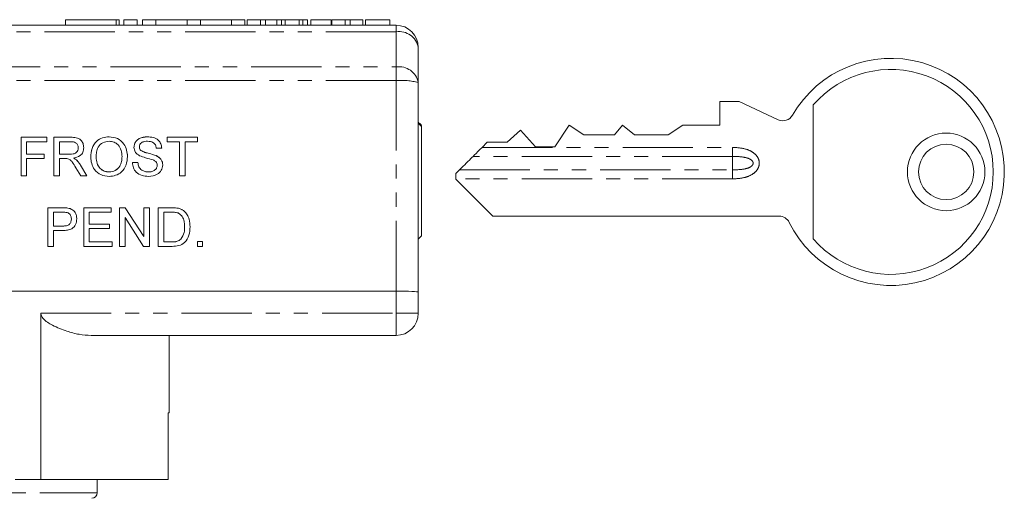
# Model space of a CAD drawing. Units: millimetres. Extents: x 127 to 280, y 92 to 280.
# Drawn here: x 191 to 280, y 237 to 280 of the extents above; entities that cross this region are included whole.
import ezdxf

# ---------------------------------------------------------------- set-up
doc = ezdxf.new("R2010")
doc.units = ezdxf.units.MM
doc.linetypes.add('PHANTOM', pattern=[12.7, 6.35, -1.27, 1.27, -1.27, 1.27, -1.27])

msp = doc.modelspace()

# ---------------------------------------------------------------- linework, layer by layer
at = {"color": 7, "linetype": 'Continuous', "lineweight": 15}
for p, q in [((173.857, 279.304), (224.948, 279.304)), ((195.09, 279.804), (195.09, 279.304)), ((195.09, 279.804), (199.652, 279.804)), ((199.652, 279.804), (199.939, 279.804)), ((199.939, 279.304), (199.939, 279.804)), ((200.352, 279.804), (200.352, 279.304)), ((200.352, 279.804), (201.552, 279.804)), ((201.552, 279.804), (201.552, 279.304)), ((202.052, 279.804), (202.052, 279.304)), ((202.052, 279.804), (203.252, 279.804)), ((203.252, 279.804), (203.252, 279.304)), ((203.252, 279.804), (206.069, 279.804)), ((206.069, 279.804), (206.069, 279.304)), ((206.069, 279.804), (207.269, 279.804)), ((207.269, 279.804), (207.269, 279.304)), ((207.269, 279.804), (210.087, 279.804)), ((210.087, 279.804), (210.087, 279.304)), ((210.087, 279.804), (211.287, 279.804)), ((211.287, 279.804), (211.287, 279.304)), ((211.5, 279.804), (211.5, 279.304)), ((212.704, 279.804), (211.5, 279.804)), ((212.704, 279.804), (212.704, 279.304)), ((213.155, 279.804), (212.704, 279.804)), ((213.155, 279.804), (213.155, 279.304)), ((214.157, 279.804), (213.155, 279.804)), ((214.157, 279.804), (214.157, 279.304)), ((214.589, 279.804), (214.157, 279.804)), ((214.589, 279.804), (214.589, 279.304)), ((214.924, 279.804), (214.589, 279.804)), ((214.924, 279.804), (214.924, 279.304)), ((216.182, 279.804), (214.924, 279.804)), ((216.182, 279.804), (216.182, 279.304)), ((216.518, 279.804), (216.182, 279.804)), ((216.518, 279.804), (216.518, 279.304)), ((216.949, 279.804), (216.518, 279.804)), ((216.949, 279.804), (216.949, 279.304)), ((217.236, 279.804), (217.236, 279.304)), ((219.076, 279.804), (217.236, 279.804)), ((219.076, 279.804), (219.076, 279.304)), ((219.128, 279.804), (219.128, 279.304)), ((220.332, 279.804), (219.128, 279.804)), ((220.332, 279.804), (220.332, 279.304)), ((220.783, 279.804), (220.332, 279.804)), ((220.783, 279.804), (220.783, 279.304)), ((221.94, 279.804), (220.783, 279.804)), ((221.94, 279.804), (221.94, 279.304)), ((224.371, 279.804), (222.172, 279.804)), ((222.172, 279.804), (222.172, 279.304)), ((224.371, 279.804), (224.371, 279.304)), ((226.948, 277.304), (226.948, 274.131)), ((226.948, 274.131), (226.948, 255.217)), ((254.192, 272.406), (255.936, 272.406)), ((254.192, 270.285), (254.192, 272.406)), ((255.936, 272.406), (259.453, 270.777)), ((262.621, 272.114), (262.621, 260.021)), ((227.248, 270.166), (226.948, 270.473)), ((227.248, 270.166), (227.248, 270.254)), ((227.248, 260.304), (227.248, 270.166)), ((234.96, 268.746), (236.185, 269.835)), ((236.185, 269.835), (237.529, 268.323)), ((239.273, 268.323), (240.581, 270.285)), ((240.581, 270.285), (241.889, 269.413)), ((244.68, 269.413), (245.377, 270.285)), ((245.377, 270.285), (246.467, 269.413)), ((249.52, 269.413), (250.828, 270.285)), ((250.828, 270.285), (254.192, 270.285)), ((191.079, 269.192), (193.413, 269.192)), ((191.079, 265.705), (191.079, 269.192)), ((191.079, 269.19), (193.413, 269.19)), ((191.573, 268.79), (191.573, 267.672)), ((193.413, 268.79), (191.573, 268.79)), ((193.413, 269.192), (193.413, 268.79)), ((194.041, 269.192), (195.56, 269.192)), ((194.041, 265.705), (194.041, 269.192)), ((194.041, 269.19), (195.56, 269.19)), ((194.535, 268.79), (194.535, 267.672)), ((195.578, 268.79), (194.535, 268.79)), ((195.56, 269.19), (195.56, 269.192)), ((199.024, 269.235), (199.024, 269.237)), ((202.48, 269.235), (202.48, 269.237)), ((204.272, 269.192), (207.009, 269.192)), ((204.272, 268.79), (204.272, 269.192)), ((204.272, 269.19), (207.009, 269.19)), ((205.393, 268.79), (204.272, 268.79)), ((205.393, 265.705), (205.393, 268.79)), ((207.009, 268.79), (205.887, 268.79)), ((205.887, 268.79), (205.887, 265.705)), ((207.009, 269.192), (207.009, 268.79)), ((232.704, 268.282), (233.169, 268.746)), ((233.169, 268.746), (234.96, 268.746)), ((241.889, 269.413), (244.68, 269.413)), ((246.467, 269.413), (249.52, 269.413)), ((191.573, 267.672), (193.143, 267.672)), ((191.573, 267.67), (191.573, 267.672)), ((191.573, 267.67), (193.143, 267.67)), ((193.143, 267.672), (193.143, 267.27)), ((194.535, 267.67), (194.535, 267.672)), ((194.535, 267.672), (195.472, 267.672)), ((194.535, 267.67), (195.472, 267.67)), ((195.472, 267.67), (195.472, 267.672)), ((196.24, 268.239), (196.24, 268.241)), ((201.759, 268.312), (201.759, 268.314)), ((201.884, 268.004), (201.884, 268.006)), ((203.778, 268.208), (203.285, 268.208)), ((237.529, 268.323), (239.273, 268.323)), ((193.143, 267.27), (191.573, 267.27)), ((191.573, 267.27), (191.573, 265.705)), ((195.04, 267.27), (194.535, 267.27)), ((194.535, 267.27), (194.535, 265.705)), ((195.805, 267.313), (195.805, 267.314)), ((196.077, 267.141), (196.077, 267.143)), ((197.855, 267.395), (197.855, 267.397)), ((200.188, 267.445), (200.188, 267.446)), ((201.131, 266.912), (201.624, 266.912)), ((201.131, 266.91), (201.624, 266.91)), ((201.624, 266.91), (201.624, 266.912)), ((203.261, 267.536), (203.261, 267.538)), ((196.454, 265.705), (196.018, 266.441)), ((196.446, 266.668), (197.02, 265.705)), ((196.446, 266.666), (196.446, 266.668)), ((196.446, 266.666), (197.019, 265.705)), ((199.02, 266.061), (199.02, 266.063)), ((202.575, 266.061), (202.575, 266.063)), ((203.374, 266.669), (203.374, 266.671)), ((230.334, 265.432), (230.334, 265.914)), ((191.573, 265.705), (191.079, 265.705)), ((194.535, 265.705), (194.041, 265.705)), ((197.02, 265.705), (196.454, 265.705)), ((205.887, 265.705), (205.393, 265.705)), ((230.334, 265.414), (230.334, 265.432)), ((233.674, 262.069), (230.334, 265.414)), ((193.502, 262.832), (194.788, 262.832)), ((193.502, 259.345), (193.502, 262.832)), ((193.502, 262.83), (194.788, 262.83)), ((193.996, 262.429), (193.996, 261.178)), ((194.832, 262.429), (193.996, 262.429)), ((194.788, 262.83), (194.788, 262.832)), ((195.307, 262.797), (195.307, 262.799)), ((196.733, 262.832), (199.201, 262.832)), ((196.733, 259.345), (196.733, 262.832)), ((196.733, 262.83), (199.201, 262.83)), ((197.227, 262.429), (197.227, 261.356)), ((199.201, 262.429), (197.227, 262.429)), ((199.201, 262.832), (199.201, 262.429)), ((199.964, 262.832), (200.486, 262.832)), ((199.964, 259.345), (199.964, 262.832)), ((199.964, 262.83), (200.486, 262.83)), ((200.486, 262.832), (202.163, 260.23)), ((200.486, 262.83), (200.486, 262.832)), ((200.486, 262.83), (202.163, 260.228)), ((202.163, 262.832), (202.656, 262.832)), ((202.163, 260.23), (202.163, 262.832)), ((202.163, 262.83), (202.656, 262.83)), ((202.656, 262.832), (202.656, 259.345)), ((203.464, 262.832), (204.661, 262.832)), ((203.464, 259.345), (203.464, 262.832)), ((203.464, 262.83), (204.661, 262.83)), ((203.958, 262.429), (203.958, 259.747)), ((204.667, 262.429), (203.958, 262.429)), ((204.661, 262.83), (204.661, 262.832)), ((205.279, 262.779), (205.279, 262.781)), ((205.788, 262.53), (205.788, 262.532)), ((195.611, 261.814), (195.611, 261.815)), ((202.135, 259.345), (200.458, 261.947)), ((200.458, 261.947), (200.458, 259.345)), ((259.542, 262.069), (233.674, 262.069)), ((193.996, 261.178), (194.84, 261.178)), ((193.996, 261.176), (193.996, 261.178)), ((193.996, 261.176), (194.84, 261.176)), ((194.854, 260.775), (193.996, 260.775)), ((193.996, 260.775), (193.996, 259.345)), ((194.84, 261.176), (194.84, 261.178)), ((197.227, 261.356), (199.067, 261.356)), ((197.227, 261.355), (197.227, 261.356)), ((197.227, 261.355), (199.067, 261.355)), ((197.227, 260.954), (197.227, 259.747)), ((199.067, 260.954), (197.227, 260.954)), ((199.067, 261.356), (199.067, 260.954)), ((205.842, 261.113), (205.842, 261.115)), ((197.227, 259.747), (199.291, 259.747)), ((197.227, 259.745), (197.227, 259.747)), ((197.227, 259.745), (199.291, 259.745)), ((199.291, 259.747), (199.291, 259.345)), ((202.163, 260.228), (202.163, 260.23)), ((203.958, 259.747), (204.679, 259.747)), ((203.958, 259.745), (203.958, 259.747)), ((203.958, 259.745), (204.679, 259.745)), ((204.679, 259.745), (204.679, 259.747)), ((205.506, 259.992), (205.506, 259.994)), ((207.009, 259.792), (207.458, 259.792)), ((207.009, 259.345), (207.009, 259.792)), ((207.009, 259.79), (207.458, 259.79)), ((207.458, 259.792), (207.458, 259.345)), ((226.948, 260.004), (227.248, 260.304)), ((193.996, 259.345), (193.502, 259.345)), ((199.291, 259.345), (196.733, 259.345)), ((200.458, 259.345), (199.964, 259.345)), ((202.656, 259.345), (202.135, 259.345)), ((204.718, 259.345), (203.464, 259.345)), ((207.458, 259.345), (207.009, 259.345)), ((173.089, 255.304), (224.948, 255.304)), ((226.948, 255.217), (226.948, 253.304)), ((192.853, 253.304), (192.853, 238.304)), ((224.948, 251.304), (197.389, 251.304)), ((204.448, 244.304), (204.448, 251.304)), ((204.448, 244.304), (204.365, 244.304)), ((204.365, 244.304), (204.365, 238.304)), ((192.853, 238.304), (190.548, 238.304)), ((192.853, 238.304), (204.365, 238.304)), ((197.948, 237.104), (197.948, 238.304))]:
    msp.add_line(p, q, dxfattribs=at)
at = {"color": 8, "linetype": 'PHANTOM', "lineweight": 0}
for p, q in [((199.652, 279.804), (199.652, 279.304)), ((224.948, 278.719), (224.948, 279.304)), ((224.948, 278.719), (173.857, 278.719)), ((224.948, 275.545), (224.948, 278.719)), ((173.746, 275.545), (224.948, 275.545)), ((224.948, 274.305), (224.948, 275.545)), ((224.948, 274.305), (173.746, 274.305)), ((224.948, 255.304), (224.948, 274.305)), ((232.704, 268.282), (255.334, 268.282)), ((255.334, 268.282), (255.334, 267.468)), ((255.334, 267.468), (231.889, 267.468)), ((255.334, 267.468), (255.334, 266.246)), ((230.666, 266.246), (255.334, 266.246)), ((255.334, 265.432), (255.334, 266.246)), ((255.334, 265.432), (230.334, 265.432)), ((224.948, 253.304), (224.948, 255.304)), ((192.853, 253.304), (224.948, 253.304)), ((224.948, 253.304), (226.948, 253.304)), ((224.948, 253.304), (224.948, 251.304)), ((180.074, 237.104), (197.948, 237.104))]:
    msp.add_line(p, q, dxfattribs=at)
at = {"color": 7, "linetype": 'Continuous', "lineweight": 15, "flags": 128}
for points in [[(231.889, 267.468), (232.014, 267.592), (232.163, 267.741), (232.332, 267.91), (232.515, 268.093), (232.704, 268.282)], [(230.666, 266.246), (230.76, 266.34), (230.872, 266.452), (230.999, 266.579), (231.136, 266.715), (231.278, 266.857), (231.42, 266.999), (231.556, 267.135), (231.683, 267.262), (231.795, 267.374), (231.889, 267.468)], [(230.334, 265.914), (230.459, 266.039), (230.571, 266.151), (230.666, 266.246)]]:
    msp.add_lwpolyline(points, dxfattribs=at)
at = {"color": 7, "linetype": 'Continuous', "lineweight": 15}
for radius in [3.5, 2.5]:
    msp.add_circle((274.621, 266.067), radius, dxfattribs=at)
for centre, radius, start, end in [((224.948, 277.304), 2, 0, 90), ((269.621, 266.067), 10.25, 206.37676, 150.04806), ((269.621, 266.067), 9.25, 220.82089, 139.17911), ((259.873, 271.684), 1, 245.14775, 330.04806), ((259.542, 261.069), 1, 26.37676, 90), ((224.948, 253.304), 2, 270, 0), ((197.448, 237.104), 0.5, 270, 0)]:
    msp.add_arc(centre, radius, start, end, dxfattribs=at)
at = {"color": 8, "linetype": 'PHANTOM', "lineweight": 0}
for centre, radius, start, end in [((225.198, 276.951), 1.785, 11.4217, 98.04954), ((225.198, 273.777), 1.785, 11.42192, 98.04932), ((225.444, 268.437), 5.889, 75.20432, 94.83363)]:
    msp.add_arc(centre, radius, start, end, dxfattribs=at)
at = {"color": 7, "linetype": 'Continuous', "lineweight": 15}
msp.add_ellipse((224.948, 255.217), major_axis=(2, 0), ratio=0.043661, start_param=0, end_param=1.570796, dxfattribs=at)
for points, knots in [([(226.948, 270.557), (226.975, 270.53), (227.075, 270.429), (227.175, 270.328), (227.248, 270.254)], [0, 0, 0, 0, 0.2659956, 1, 1, 1, 1]), ([(195.56, 269.192), (195.721, 269.19), (196.041, 269.187), (196.472, 268.997), (196.695, 268.629), (196.72, 268.377), (196.733, 268.252)], [0, 0, 0, 0, 0.281671, 0.559202, 0.779411, 1, 1, 1, 1]), ([(195.56, 269.19), (195.721, 269.188), (196.041, 269.185), (196.472, 268.995), (196.695, 268.627), (196.72, 268.376), (196.733, 268.25)], [0, 0, 0, 0, 0.281671, 0.559202, 0.779411, 1, 1, 1, 1]), ([(196.24, 268.241), (196.229, 268.332), (196.208, 268.514), (195.964, 268.766), (195.724, 268.781), (195.578, 268.79)], [0, 0, 0, 0, 0.280408, 0.559981, 1, 1, 1, 1]), ([(197.361, 267.402), (197.379, 267.664), (197.413, 268.186), (197.822, 268.82), (198.406, 269.187), (198.818, 269.22), (199.024, 269.237)], [0, 0, 0, 0, 0.28057, 0.559575, 0.779561, 1, 1, 1, 1]), ([(197.361, 267.401), (197.379, 267.662), (197.413, 268.184), (197.822, 268.818), (198.406, 269.185), (198.818, 269.218), (199.024, 269.235)], [0, 0, 0, 0, 0.28057, 0.559575, 0.779561, 1, 1, 1, 1]), ([(199.027, 268.834), (198.83, 268.808), (198.437, 268.755), (198.019, 268.347), (197.872, 267.858), (197.861, 267.551), (197.855, 267.397)], [0, 0, 0, 0, 0.2791971, 0.5577924, 0.7785532, 1, 1, 1, 1]), ([(199.024, 269.237), (199.281, 269.206), (199.796, 269.146), (200.363, 268.653), (200.641, 268.046), (200.668, 267.644), (200.682, 267.443)], [0, 0, 0, 0, 0.279564, 0.558583, 0.779087, 1, 1, 1, 1]), ([(199.024, 269.235), (199.281, 269.205), (199.796, 269.144), (200.363, 268.652), (200.641, 268.045), (200.668, 267.642), (200.682, 267.441)], [0, 0, 0, 0, 0.279564, 0.558583, 0.779087, 1, 1, 1, 1]), ([(200.188, 267.446), (200.176, 267.637), (200.152, 268.016), (199.89, 268.496), (199.476, 268.787), (199.177, 268.819), (199.027, 268.834)], [0, 0, 0, 0, 0.280797, 0.560068, 0.779984, 1, 1, 1, 1]), ([(201.265, 268.282), (201.277, 268.389), (201.3, 268.604), (201.475, 268.886), (201.854, 269.177), (202.222, 269.212), (202.48, 269.237)], [0, 0, 0, 0, 0.187027, 0.374123, 0.56114, 1, 1, 1, 1]), ([(201.265, 268.28), (201.277, 268.387), (201.3, 268.602), (201.475, 268.884), (201.854, 269.175), (202.222, 269.21), (202.48, 269.235)], [0, 0, 0, 0, 0.187029, 0.374124, 0.56114, 1, 1, 1, 1]), ([(202.5, 268.834), (202.405, 268.831), (202.215, 268.824), (201.962, 268.726), (201.79, 268.538), (201.769, 268.388), (201.759, 268.314)], [0, 0, 0, 0, 0.28129, 0.56082, 0.780681, 1, 1, 1, 1]), ([(202.48, 269.237), (202.654, 269.226), (203, 269.204), (203.448, 268.985), (203.722, 268.614), (203.759, 268.344), (203.778, 268.208)], [0, 0, 0, 0, 0.280797, 0.560151, 0.779877, 1, 1, 1, 1]), ([(202.48, 269.235), (202.654, 269.224), (203, 269.202), (203.448, 268.983), (203.722, 268.613), (203.759, 268.342), (203.778, 268.207)], [0, 0, 0, 0, 0.280797, 0.560151, 0.779877, 1, 1, 1, 1]), ([(203.285, 268.208), (203.266, 268.313), (203.228, 268.52), (202.946, 268.805), (202.669, 268.823), (202.5, 268.834)], [0, 0, 0, 0, 0.281095, 0.560288, 1, 1, 1, 1]), ([(195.472, 267.672), (195.574, 267.674), (195.776, 267.678), (196.057, 267.776), (196.213, 268.002), (196.231, 268.162), (196.24, 268.241)], [0, 0, 0, 0, 0.281562, 0.560238, 0.779874, 1, 1, 1, 1]), ([(195.472, 267.67), (195.574, 267.672), (195.776, 267.676), (196.057, 267.774), (196.213, 268.001), (196.231, 268.16), (196.24, 268.239)], [0, 0, 0, 0, 0.281562, 0.560238, 0.779874, 1, 1, 1, 1]), ([(196.733, 268.252), (196.719, 268.116), (196.69, 267.844), (196.367, 267.441), (196.018, 267.363), (195.805, 267.314)], [0, 0, 0, 0, 0.280517, 0.560501, 1, 1, 1, 1]), ([(201.782, 267.528), (201.703, 267.573), (201.546, 267.661), (201.321, 267.906), (201.286, 268.14), (201.265, 268.282)], [0, 0, 0, 0, 0.281445, 0.562274, 1, 1, 1, 1]), ([(201.759, 268.314), (201.765, 268.249), (201.776, 268.133), (201.851, 268.045), (201.884, 268.006)], [0, 0, 0, 0, 0.5596208, 1, 1, 1, 1]), ([(201.759, 268.312), (201.765, 268.247), (201.776, 268.131), (201.851, 268.043), (201.884, 268.004)], [0, 0, 0, 0, 0.559611, 1, 1, 1, 1]), ([(201.884, 268.006), (202.005, 267.942), (202.246, 267.815), (202.726, 267.72), (203.058, 267.607), (203.261, 267.538)], [0, 0, 0, 0, 0.278732, 0.559362, 1, 1, 1, 1]), ([(201.884, 268.004), (202.005, 267.941), (202.246, 267.813), (202.726, 267.718), (203.058, 267.605), (203.261, 267.536)], [0, 0, 0, 0, 0.278732, 0.559362, 1, 1, 1, 1]), ([(195.283, 267.254), (195.238, 267.259), (195.157, 267.27), (195.076, 267.27), (195.04, 267.27)], [0, 0, 0, 0, 0.5598529, 1, 1, 1, 1]), ([(196.018, 266.441), (195.91, 266.62), (195.76, 266.868), (195.517, 267.163), (195.361, 267.223), (195.283, 267.254)], [0, 0, 0, 0, 0.560879, 0.780729, 1, 1, 1, 1]), ([(195.805, 267.314), (195.859, 267.288), (195.956, 267.24), (196.04, 267.172), (196.077, 267.143)], [0, 0, 0, 0, 0.560121, 1, 1, 1, 1]), ([(195.805, 267.313), (195.859, 267.286), (195.956, 267.238), (196.04, 267.171), (196.077, 267.141)], [0, 0, 0, 0, 0.560121, 1, 1, 1, 1]), ([(196.077, 267.143), (196.155, 267.061), (196.295, 266.915), (196.4, 266.743), (196.446, 266.668)], [0, 0, 0, 0, 0.559795, 1, 1, 1, 1]), ([(196.077, 267.141), (196.155, 267.059), (196.295, 266.914), (196.4, 266.742), (196.446, 266.666)], [0, 0, 0, 0, 0.559795, 1, 1, 1, 1]), ([(199.022, 265.66), (198.769, 265.689), (198.263, 265.747), (197.704, 266.224), (197.413, 266.811), (197.379, 267.205), (197.361, 267.402)], [0, 0, 0, 0, 0.2796, 0.558765, 0.77931, 1, 1, 1, 1]), ([(197.855, 267.397), (197.867, 267.21), (197.891, 266.838), (198.173, 266.383), (198.579, 266.104), (198.873, 266.077), (199.02, 266.063)], [0, 0, 0, 0, 0.280656, 0.559884, 0.779849, 1, 1, 1, 1]), ([(197.855, 267.395), (197.867, 267.208), (197.891, 266.836), (198.173, 266.381), (198.579, 266.103), (198.873, 266.075), (199.02, 266.061)], [0, 0, 0, 0, 0.280656, 0.559884, 0.779849, 1, 1, 1, 1]), ([(199.02, 266.063), (199.212, 266.087), (199.595, 266.136), (199.993, 266.535), (200.167, 266.997), (200.181, 267.297), (200.188, 267.446)], [0, 0, 0, 0, 0.2791, 0.558192, 0.778807, 1, 1, 1, 1]), ([(199.02, 266.061), (199.212, 266.085), (199.595, 266.134), (199.993, 266.533), (200.167, 266.996), (200.181, 267.295), (200.188, 267.445)], [0, 0, 0, 0, 0.2791, 0.558191, 0.778807, 1, 1, 1, 1]), ([(200.682, 267.443), (200.66, 267.187), (200.616, 266.677), (200.208, 266.058), (199.625, 265.719), (199.223, 265.68), (199.022, 265.66)], [0, 0, 0, 0, 0.2803523, 0.5595022, 0.7796355, 1, 1, 1, 1]), ([(202.597, 265.66), (202.393, 265.671), (201.986, 265.691), (201.474, 265.983), (201.185, 266.436), (201.149, 266.753), (201.131, 266.912)], [0, 0, 0, 0, 0.280814, 0.559563, 0.77962, 1, 1, 1, 1]), ([(201.624, 266.912), (201.644, 266.779), (201.684, 266.514), (201.943, 266.224), (202.261, 266.085), (202.47, 266.07), (202.575, 266.063)], [0, 0, 0, 0, 0.280632, 0.558675, 0.779197, 1, 1, 1, 1]), ([(201.624, 266.91), (201.644, 266.777), (201.684, 266.513), (201.943, 266.223), (202.261, 266.083), (202.47, 266.068), (202.575, 266.061)], [0, 0, 0, 0, 0.280632, 0.558675, 0.779197, 1, 1, 1, 1]), ([(203.001, 267.142), (202.771, 267.205), (202.359, 267.317), (201.958, 267.464), (201.782, 267.528)], [0, 0, 0, 0, 0.560229, 1, 1, 1, 1]), ([(203.374, 266.671), (203.369, 266.731), (203.357, 266.851), (203.229, 267.035), (203.088, 267.101), (203.001, 267.142)], [0, 0, 0, 0, 0.280091, 0.559973, 1, 1, 1, 1]), ([(203.261, 267.538), (203.353, 267.491), (203.538, 267.398), (203.739, 267.184), (203.851, 266.938), (203.862, 266.776), (203.868, 266.695)], [0, 0, 0, 0, 0.280372, 0.559908, 0.779858, 1, 1, 1, 1]), ([(203.261, 267.536), (203.353, 267.489), (203.538, 267.396), (203.739, 267.182), (203.851, 266.937), (203.862, 266.774), (203.868, 266.693)], [0, 0, 0, 0, 0.280372, 0.559908, 0.779858, 1, 1, 1, 1]), ([(202.575, 266.063), (202.68, 266.069), (202.89, 266.082), (203.16, 266.211), (203.339, 266.425), (203.362, 266.589), (203.374, 266.671)], [0, 0, 0, 0, 0.280917, 0.560814, 0.780503, 1, 1, 1, 1]), ([(202.575, 266.061), (202.68, 266.068), (202.89, 266.081), (203.16, 266.209), (203.339, 266.424), (203.362, 266.587), (203.374, 266.669)], [0, 0, 0, 0, 0.280917, 0.560814, 0.780503, 1, 1, 1, 1]), ([(203.868, 266.695), (203.84, 266.525), (203.784, 266.185), (203.309, 265.742), (202.867, 265.691), (202.597, 265.66)], [0, 0, 0, 0, 0.279942, 0.560079, 1, 1, 1, 1]), ([(194.788, 262.832), (194.886, 262.831), (195.059, 262.83), (195.231, 262.808), (195.307, 262.799)], [0, 0, 0, 0, 0.560101, 1, 1, 1, 1]), ([(194.788, 262.83), (194.886, 262.829), (195.059, 262.829), (195.231, 262.807), (195.307, 262.797)], [0, 0, 0, 0, 0.560101, 1, 1, 1, 1]), ([(195.235, 262.398), (195.16, 262.41), (195.026, 262.43), (194.891, 262.429), (194.832, 262.429)], [0, 0, 0, 0, 0.559584, 1, 1, 1, 1]), ([(195.611, 261.815), (195.607, 261.885), (195.598, 262.024), (195.512, 262.202), (195.388, 262.336), (195.286, 262.378), (195.235, 262.398)], [0, 0, 0, 0, 0.280258, 0.560077, 0.780148, 1, 1, 1, 1]), ([(195.307, 262.799), (195.434, 262.768), (195.687, 262.706), (195.948, 262.438), (196.083, 262.133), (196.098, 261.93), (196.105, 261.829)], [0, 0, 0, 0, 0.280013, 0.558912, 0.779395, 1, 1, 1, 1]), ([(195.307, 262.797), (195.434, 262.766), (195.687, 262.705), (195.948, 262.436), (196.083, 262.131), (196.098, 261.929), (196.105, 261.827)], [0, 0, 0, 0, 0.280013, 0.558912, 0.779395, 1, 1, 1, 1]), ([(204.661, 262.832), (204.777, 262.831), (204.985, 262.83), (205.189, 262.796), (205.279, 262.781)], [0, 0, 0, 0, 0.560174, 1, 1, 1, 1]), ([(204.661, 262.83), (204.777, 262.829), (204.985, 262.828), (205.189, 262.794), (205.279, 262.779)], [0, 0, 0, 0, 0.560174, 1, 1, 1, 1]), ([(205.246, 262.357), (205.139, 262.383), (204.949, 262.429), (204.753, 262.429), (204.667, 262.429)], [0, 0, 0, 0, 0.559254, 1, 1, 1, 1]), ([(205.842, 261.115), (205.838, 261.251), (205.83, 261.524), (205.725, 261.893), (205.525, 262.193), (205.339, 262.303), (205.246, 262.357)], [0, 0, 0, 0, 0.280753, 0.560685, 0.780807, 1, 1, 1, 1]), ([(205.279, 262.781), (205.383, 262.752), (205.568, 262.699), (205.721, 262.583), (205.788, 262.532)], [0, 0, 0, 0, 0.559845, 1, 1, 1, 1]), ([(205.279, 262.779), (205.383, 262.75), (205.568, 262.697), (205.721, 262.581), (205.788, 262.53)], [0, 0, 0, 0, 0.559845, 1, 1, 1, 1]), ([(205.788, 262.532), (205.891, 262.426), (206.097, 262.213), (206.297, 261.716), (206.321, 261.338), (206.336, 261.107)], [0, 0, 0, 0, 0.279767, 0.559928, 1, 1, 1, 1]), ([(205.788, 262.53), (205.891, 262.424), (206.097, 262.211), (206.297, 261.714), (206.321, 261.336), (206.336, 261.105)], [0, 0, 0, 0, 0.279767, 0.559928, 1, 1, 1, 1]), ([(194.84, 261.178), (194.947, 261.181), (195.161, 261.189), (195.448, 261.315), (195.594, 261.563), (195.606, 261.731), (195.611, 261.815)], [0, 0, 0, 0, 0.281401, 0.559752, 0.779357, 1, 1, 1, 1]), ([(194.84, 261.176), (194.947, 261.18), (195.161, 261.187), (195.448, 261.313), (195.594, 261.561), (195.606, 261.729), (195.611, 261.814)], [0, 0, 0, 0, 0.281401, 0.559752, 0.779357, 1, 1, 1, 1]), ([(196.105, 261.829), (196.086, 261.655), (196.048, 261.307), (195.705, 260.914), (195.264, 260.79), (194.991, 260.78), (194.854, 260.775)], [0, 0, 0, 0, 0.279813, 0.557836, 0.778561, 1, 1, 1, 1]), ([(206.336, 261.107), (206.318, 260.852), (206.283, 260.345), (205.927, 259.689), (205.322, 259.37), (204.92, 259.353), (204.718, 259.345)], [0, 0, 0, 0, 0.28084, 0.559952, 0.779068, 1, 1, 1, 1]), ([(205.506, 259.994), (205.623, 260.187), (205.833, 260.534), (205.839, 260.936), (205.842, 261.115)], [0, 0, 0, 0, 0.557452, 1, 1, 1, 1]), ([(205.506, 259.992), (205.623, 260.185), (205.833, 260.532), (205.839, 260.935), (205.842, 261.113)], [0, 0, 0, 0, 0.557451, 1, 1, 1, 1]), ([(204.679, 259.747), (204.849, 259.747), (205.151, 259.748), (205.398, 259.919), (205.506, 259.994)], [0, 0, 0, 0, 0.5618625, 1, 1, 1, 1]), ([(204.679, 259.745), (204.849, 259.746), (205.151, 259.746), (205.398, 259.917), (205.506, 259.992)], [0, 0, 0, 0, 0.561861, 1, 1, 1, 1]), ([(197.389, 251.304), (197.031, 251.326), (196.313, 251.369), (195.138, 251.688), (194.169, 252.066), (193.446, 252.489), (193.094, 252.767), (192.907, 253.043), (192.857, 253.2), (192.854, 253.284), (192.853, 253.304)], [0, 0, 0, 0, 0.224385, 0.449123, 0.71389, 0.810715, 0.913659, 0.955345, 0.989078, 1, 1, 1, 1])]:
    msp.add_open_spline(points, degree=3, knots=knots, dxfattribs=at)
at = {"color": 8, "linetype": 'PHANTOM', "lineweight": 0}
for points, knots in [([(255.334, 268.282), (255.753, 268.256), (256.37, 268.219), (257.122, 267.892), (257.523, 267.544), (257.724, 267.143), (257.762, 266.784), (257.673, 266.444), (257.458, 266.107), (257.027, 265.76), (256.286, 265.483), (255.679, 265.451), (255.334, 265.432)], [0, 0, 0, 0, 0.202482, 0.298285, 0.395076, 0.453884, 0.512949, 0.566843, 0.622192, 0.705114, 0.832049, 1, 1, 1, 1]), ([(255.334, 266.246), (255.702, 266.256), (256.255, 266.271), (256.848, 266.441), (257.078, 266.611), (257.158, 266.721), (257.19, 266.822), (257.185, 266.918), (257.143, 267.02), (257.039, 267.142), (256.736, 267.322), (256.146, 267.445), (255.627, 267.46), (255.334, 267.468)], [0, 0, 0, 0, 0.263074, 0.394899, 0.44043, 0.468762, 0.491692, 0.514718, 0.536003, 0.569736, 0.628447, 0.790026, 1, 1, 1, 1])]:
    msp.add_open_spline(points, degree=3, knots=knots, dxfattribs=at)

doc.saveas('drawing.dxf')
